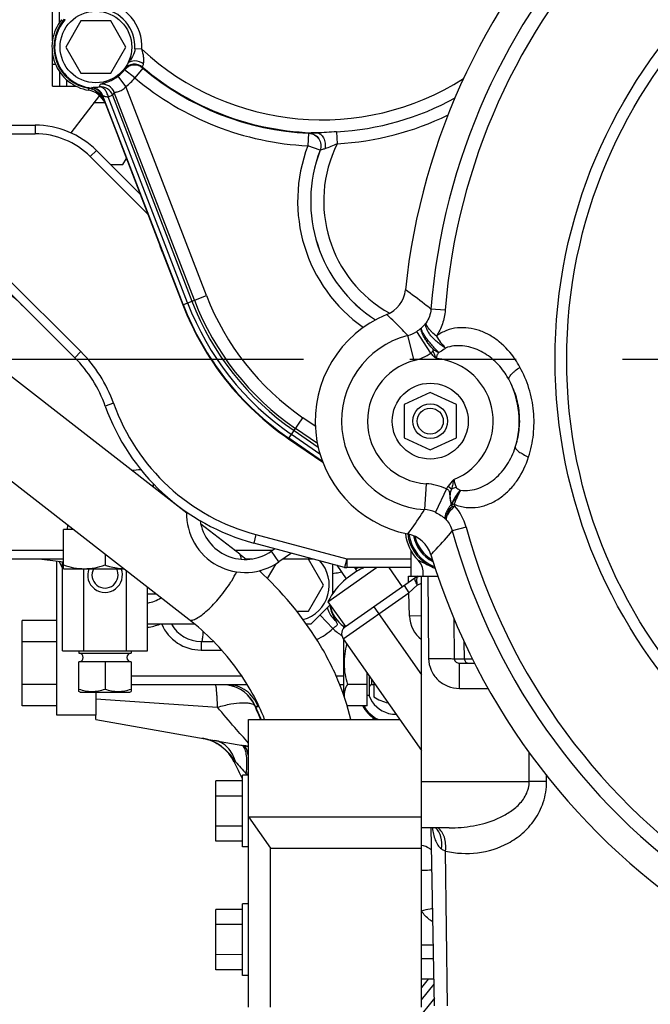
# Model space of a CAD drawing. Units: millimetres. Extents: x 3 to 584, y 10 to 410.
# Drawn here: x 416 to 430, y 185 to 208 of the extents above; entities that cross this region are included whole.
import ezdxf

# ---------------------------------------------------------------- set-up
doc = ezdxf.new("R2010")
doc.units = ezdxf.units.MM
doc.header["$LTSCALE"] = 32.67
doc.linetypes.add('CENTER', pattern=[0.6, 0.375, -0.075, 0.075, -0.075])
doc.layers.get('0').update_dxf_attribs({"linetype": 'CONTINUOUS'})
doc.layers.add('ALL_AXIS', color=7, linetype='CONTINUOUS')
doc.layers.add('ALL_FEATURES', color=7, linetype='CONTINUOUS')

msp = doc.modelspace()

# ---------------------------------------------------------------- linework, layer by layer
at = {"color": 7, "linetype": 'CONTINUOUS'}
for p, q in [((416.5, 207.34237), (416.5, 209.056042)), ((416.66, 207.760917), (416.66, 208.640288)), ((416.706695, 207.827931), (416.708033, 207.829619)), ((417.15359, 207.8), (416.80718, 207.2)), ((417.84641, 207.8), (417.15359, 207.8)), ((418.19282, 207.2), (417.84641, 207.8)), ((416.80718, 207.2), (417.15359, 206.6)), ((417.84641, 206.6), (418.19282, 207.2)), ((416.5, 206.3), (416.5, 207.058074)), ((416.571871, 206.8), (416.5, 206.8)), ((416.66, 206.638979), (416.66, 206.3)), ((417.15359, 206.6), (417.84641, 206.6)), ((416.5, 206.3), (417.04193, 206.3)), ((417.580053, 206.085546), (416.923334, 205.221078)), ((417.334454, 206.201888), (417.33233, 206.202244)), ((417.651278, 206.064493), (417.979939, 205.21048)), ((417.709557, 205.91), (417.446694, 205.91)), ((417.704081, 205.922595), (417.703774, 205.923235)), ((413.699434, 205.4), (416.098528, 205.4)), ((417.97994, 205.210479), (418.073524, 204.967305)), ((418.073524, 204.967304), (418.980506, 202.610548)), ((417.512742, 204.814214), (418.520124, 203.806831)), ((417.836955, 204.49), (418.119919, 204.49)), ((418.119919, 204.49), (418.202299, 204.632687)), ((419.036498, 202.465056), (418.980515, 202.610523)), ((419.036497, 202.465057), (419.499926, 201.260856)), ((414.98934, 202.06066), (417.0117, 200.0383)), ((419.59155, 196.456988), (414.745534, 200.226487)), ((419.64112, 194.004968), (412.088024, 199.880183)), ((425.2, 199.2395), (424.6, 198.958597)), ((425.8, 198.958597), (425.2, 199.2395)), ((424.6, 198.958597), (424.6, 198.195403)), ((425.8, 198.195403), (425.8, 198.958597)), ((421.935187, 198.171896), (422.724431, 197.628527)), ((424.6, 198.195403), (425.2, 197.9145)), ((425.2, 197.9145), (425.8, 198.195403)), ((418.82125, 197.135859), (418.82125, 197.05617)), ((416.7575, 195.17585), (416.7575, 196.08085)), ((416.972395, 196.08085), (416.7575, 196.08085)), ((416.843679, 196.180972), (416.84055, 196.08085)), ((420.810749, 195.508628), (419.915665, 196.204873)), ((423.224567, 195.206815), (421.134178, 195.766933)), ((421.623482, 195.635824), (421.540434, 195.577673)), ((412.75, 195.4), (416.7575, 195.4)), ((417.71, 195.5071), (417.71, 195.260924)), ((420.943932, 195.4), (421.095759, 195.4)), ((422.00176, 195.534465), (421.712507, 195.331928)), ((422.39641, 195.3975), (421.806154, 195.3975)), ((421.809725, 195.4), (422.50359, 195.4)), ((422.74282, 194.7975), (422.39641, 195.3975)), ((424.75, 195.603682), (424.75, 195)), ((416.6, 191.8), (416.6, 195.354118)), ((416.728505, 195.188919), (416.651328, 195.349287)), ((416.728505, 193.28), (416.728505, 195.342023)), ((416.7575, 195.17585), (418.13585, 195.17585)), ((417.219252, 193.28), (417.219252, 195.17585)), ((421.641022, 195.289129), (421.445769, 194.950942)), ((422.843175, 194.414545), (423.96492, 195.2)), ((422.95, 195.280385), (422.95, 194.594013)), ((423.048982, 195.253863), (423.264712, 194.945769)), ((424.75, 195.2), (423.27633, 195.2)), ((423.452929, 195.2), (423.510457, 195.117842)), ((423.647308, 195.198287), (423.646224, 195.182826)), ((424.246433, 195.2), (424.555322, 194.758861)), ((418.200748, 193.28), (418.200748, 195.125369)), ((423.244678, 193.841139), (424.848048, 194.96383)), ((423.510457, 195.117842), (423.264712, 194.945769)), ((424.7, 195), (424.743813, 195)), ((424.7, 194.860166), (424.7, 195)), ((424.75, 195), (425.375251, 195)), ((424.865427, 194.974716), (424.865281, 194.974634)), ((424.905195, 195), (424.86539, 194.974696)), ((425, 189.200002), (425, 195)), ((425.038254, 195), (425.038254, 195.010298)), ((418.691495, 193.28), (418.691495, 194.743638)), ((422.39641, 194.1975), (422.74282, 194.7975)), ((418.691495, 194.5975), (418.879369, 194.5975)), ((422.45, 193.8975), (422.894189, 194.341689)), ((422.843175, 194.414545), (423.244678, 193.841139)), ((422.121952, 194.1975), (422.39641, 194.1975)), ((415.8, 192.018505), (415.8, 193.981495)), ((416.6, 193.981495), (415.8, 193.981495)), ((419.773421, 193.8975), (418.691495, 193.8975)), ((422.45, 193.8975), (422.346344, 193.8975)), ((423.225298, 193.868817), (423.2, 193.825)), ((423.2, 193.825), (423.2, 193.798048)), ((416.6, 193.490748), (415.8, 193.490748)), ((423.195563, 193.562593), (425, 190.98559)), ((423.2, 193.556257), (423.2, 192.279995)), ((416.728505, 193.28), (418.691495, 193.28)), ((417.11, 193.28), (417.11, 193.2309)), ((417.11, 193.2309), (418.31, 193.2309)), ((418.31, 193.28), (418.31, 193.2309)), ((417.108112, 192.346424), (417.108112, 193.0309)), ((418.311888, 193.0309), (417.108112, 193.0309)), ((417.71, 193.0309), (417.71, 192.400182)), ((418.311888, 193.0309), (418.311888, 192.346424)), ((425.871454, 193), (426.220509, 193)), ((423.75, 192.018505), (423.75, 192.770775)), ((423.8, 192.25), (423.8, 192.699368)), ((416.6, 192.509252), (415.8, 192.509252)), ((423.75, 192.509252), (423.290353, 192.509252)), ((423.9, 192.5), (423.85, 192.5)), ((423.9, 192.556553), (423.9, 192.219785)), ((417.135, 192.3309), (417.107683, 192.346671)), ((417.135001, 192.3309), (418.284999, 192.3309)), ((417.5, 192.326517), (417.5, 191.8)), ((418.285, 192.3309), (418.312317, 192.346671)), ((423.8, 192.25), (423.75, 192.25)), ((416.6, 192.018505), (415.8, 192.018505)), ((423.75, 192.018505), (423.290353, 192.018505)), ((417.5, 191.8), (416.6, 191.8)), ((421.012646, 191.700162), (424.499629, 191.700195)), ((421.012707, 185.072404), (421.012646, 191.700162)), ((421.012658, 190.414909), (420.872658, 190.414908)), ((420.872673, 188.764908), (420.872658, 190.414908)), ((420.872659, 190.282728), (420.262659, 190.282722)), ((420.262672, 188.897082), (420.262659, 190.282722)), ((420.872662, 189.936318), (420.262662, 189.936312)), ((421.012666, 189.455445), (425.000466, 189.455482)), ((421.012666, 189.455445), (421.520673, 188.737029)), ((420.872668, 189.243498), (420.262668, 189.243492)), ((425.632031, 189.2), (425, 189.2)), ((425.000507, 185.072552), (425.000469, 189.200002)), ((425.3, 185.1), (425.217172, 189.2)), ((420.872672, 188.897087), (420.262672, 188.897082)), ((421.012673, 188.764909), (420.872673, 188.764908)), ((421.520673, 188.737029), (425.000473, 188.737062)), ((421.520707, 185.072519), (421.520673, 188.737029)), ((420.872686, 187.318786), (420.262686, 187.318781)), ((420.262699, 185.93314), (420.262686, 187.318781)), ((421.012685, 187.450967), (420.872685, 187.450966)), ((420.8727, 185.800966), (420.872685, 187.450966)), ((420.87269, 186.972376), (420.26269, 186.97237)), ((425.271717, 186.5), (425, 186.5)), ((420.872696, 186.279556), (420.262696, 186.27955)), ((420.872699, 185.933146), (420.262699, 185.93314)), ((421.0127, 185.800967), (420.8727, 185.800966)), ((425.287574, 185.715076), (425, 185.715076))]:
    msp.add_line(p, q, dxfattribs=at)
at = {"color": 9, "linetype": 'CONTINUOUS'}
for p, q in [((418.560956, 207.147282), (418.398368, 207.155361)), ((418.192253, 206.289628), (418.010777, 206.528284)), ((418.394517, 206.487378), (418.160303, 206.674552)), ((418.581206, 206.709064), (418.394517, 206.487378)), ((416.82, 206.453027), (416.82, 206.3)), ((419.51087, 201.265068), (417.65963, 206.07544)), ((417.784488, 206.05081), (417.884982, 206.089484)), ((417.884982, 206.089484), (419.71186, 201.342417)), ((419.766769, 201.363549), (417.92369, 206.152715)), ((420.046581, 201.471233), (418.192254, 206.289629)), ((419.611365, 201.303743), (417.784488, 206.05081)), ((416.098528, 205.4), (416.098528, 205.2)), ((408.3, 205.2), (416.098528, 205.2)), ((422.395202, 205.213074), (422.381387, 204.92358)), ((422.406363, 205.213604), (422.405384, 205.212934)), ((423.042829, 205.245799), (423.057624, 204.971565)), ((417.512742, 204.814214), (417.37132, 204.672792)), ((422.66255, 204.819418), (422.381387, 204.92358)), ((422.663544, 204.82001), (422.66255, 204.819418)), ((417.37132, 204.672792), (418.697071, 203.347041)), ((415.380187, 201.952656), (417.153122, 200.179721)), ((419.499926, 201.260856), (420.046581, 201.471233)), ((425.544441, 201.132285), (425.216058, 201.158007)), ((425.216558, 200.146078), (424.888097, 200.644427)), ((424.832554, 199.974689), (424.680581, 200.552763)), ((417.153122, 200.179721), (417.0117, 200.0383)), ((417.905537, 198.988812), (417.71709, 198.921823)), ((421.935187, 198.171896), (422.267341, 198.654351)), ((422.551729, 198.458559), (422.267341, 198.654351)), ((422.063961, 198.35894), (422.617641, 197.977749)), ((422.599467, 198.061691), (422.097324, 198.407401)), ((422.717205, 197.647738), (421.941836, 198.181554)), ((422.66017, 197.817737), (422.002898, 198.270247)), ((425.105595, 197.134904), (425.06655, 196.538464)), ((425.570012, 197.015734), (425.317287, 196.475115)), ((425.609326, 197.07773), (425.693021, 197.01202)), ((425.887828, 196.989153), (425.898852, 196.985664)), ((425.687431, 196.659328), (425.694609, 196.647236)), ((425.7533, 196.660991), (425.694613, 196.647234)), ((425.702817, 196.612401), (425.761472, 196.626299)), ((426.025004, 196.134156), (425.707538, 196.046336)), ((421.185942, 195.960118), (421.134178, 195.766933)), ((421.185942, 195.960118), (423.27633, 195.4)), ((412.75, 195.6), (416.7575, 195.6)), ((420.693282, 195.6), (421.57232, 195.6)), ((421.712507, 195.331928), (421.540434, 195.577673)), ((423.27633, 195.4), (423.224567, 195.206815)), ((423.27633, 195.4), (423.27633, 195.2)), ((423.27633, 195.4), (424.75, 195.4)), ((424.900089, 194.996754), (424.900061, 195)), ((425.146757, 195), (425.161986, 193.106623)), ((424.594957, 194.786614), (424.709672, 194.622784)), ((424.709672, 194.622784), (424.898375, 194.798314)), ((423.195563, 193.562593), (424.709672, 194.622784)), ((424.723841, 194.081676), (424.709672, 194.622784)), ((423.9, 194.3), (425, 192.729035)), ((425, 194.088908), (424.723841, 194.081676)), ((425.743159, 194.032094), (425.750968, 193.098703)), ((425.985423, 193.098989), (425.98167, 193.491396)), ((425.750968, 193.098703), (425.985423, 193.098989)), ((425.871454, 192.415706), (425.871454, 193)), ((425.985423, 193.098989), (426.17053, 193.09899)), ((423.85, 192.627961), (423.85, 192.5)), ((425.871454, 192.415706), (426.532616, 192.415706)), ((427.478757, 190.271209), (427.478058, 190.940323)), ((427.879025, 190.267618), (427.878875, 190.410784)), ((425, 190.271205), (427.478757, 190.271209)), ((425.599477, 185.1), (425.551395, 188.667181)), ((425, 186.189662), (425.277987, 186.189663))]:
    msp.add_line(p, q, dxfattribs=at)
for radius in [11.926707, 11.65838]:
    msp.add_circle((440, 200), radius, dxfattribs=at)
at = {"color": 7, "linetype": 'CONTINUOUS'}
for centre, radius in [((417.5, 207.2), 0.825), ((425.2, 198.577), 0.875), ((425.2, 198.577), 0.4), ((425.2, 198.577), 0.3)]:
    msp.add_circle(centre, radius, dxfattribs=at)
at = {"color": 9, "linetype": 'CONTINUOUS'}
for centre, radius, start, end in [((440, 200), 14.829226, 20.3092961, 175.5212291), ((440, 200), 14.499837, 20.3092768, 175.5212424), ((417.5, 207.2), 1.062265, 357.1555495, 83.3171679), ((422.303987, 211.92255), 6.935098, 216.1867983, 216.5702401), ((422.7, 211.6), 6.07934, 227.0908409, 302.4939375), ((418.385005, 206.514541), 0.290256, 49.7708983, 142.1751969), ((418.387145, 206.493473), 0.290254, 49.8999896, 141.4009283), ((417.5, 207.2), 0.843857, 307.2496087, 321.4883712), ((415.929561, 206.117574), 2.299224, 14.0191559, 14.4816477), ((414.876505, 206.432281), 3.70843, 4.3799406, 4.6999683), ((422.7, 211.6), 6.379158, 229.6816156, 269.0207972), ((422.7, 211.6), 6.394194, 229.898327, 267.2677962), ((415.381897, 207.289245), 2.417953, 335.3428734, 336.9503863), ((417.643609, 206.044577), 0.300232, 21.1113473, 97.0392517), ((417.5, 207.2), 1.143675, 307.2496472, 321.4572074), ((422.7, 211.6), 6.684018, 229.898327, 267.2677962), ((424.230573, 206.916445), 6.935116, 185.5275495, 185.9109903), ((414.91077, 207.746182), 2.903659, 329.1000853, 329.3554634), ((417.379536, 205.967382), 0.300215, 21.0961979, 84.3829284), ((417.604898, 205.981364), 0.300229, 21.1079413, 94.8752271), ((413.881538, 208.949512), 4.747028, 322.57282, 322.7390044), ((414.56021, 208.16825), 3.921145, 327.9849149, 329.0682315), ((422.7, 211.6), 6.363443, 273.088289, 298.8541466), ((422.7, 211.6), 6.638076, 273.0882538, 295.988877), ((416.098528, 203.4), 1.8, 45, 90), ((425.7062, 203.6493), 2.960293, 153.4700101, 240.9105643), ((425.7062, 203.6493), 3.560642, 159.0299796, 234.9322014), ((425.7062, 203.6493), 3.260825, 158.9709592, 237.1997363), ((425.7062, 203.6493), 3.260111, 158.9549753, 237.2070522), ((425.7062, 203.6493), 6.530594, 201.0488934, 235.4538638), ((425.7062, 203.6493), 6.422914, 201.0488934, 235.4538638), ((425.7062, 203.6493), 6.364078, 201.0488934, 235.4538638), ((425.7062, 203.6493), 6.064261, 201.0488934, 235.4538638), ((425.7062, 203.6493), 6.638274, 201.0488934, 235.4538638), ((424.507055, 201.226335), 0.695565, 284.4461222, 303.2173784), ((424.361609, 201.447792), 0.960513, 303.2389791, 311.3572374), ((425.2, 198.577), 2.042899, 104.7296638, 266.254402), ((414.890346, 197.916958), 3.20004, 19.5695255, 44.9998398), ((426.624169, 202.526265), 2.666642, 239.3336369, 242.5972007), ((425.2, 198.577), 1.445182, 104.7295, 266.2545589), ((424.502959, 201.229038), 1.296929, 284.7223404, 303.3823545), ((425.2, 198.577), 1.450302, 291.9067924, 84.3959245), ((440, 200), 14.829226, 195.4628608, 0.2036296), ((440, 200), 14.499837, 195.4628168, 0.203649), ((425.303252, 198.741982), 2.238638, 28.7783547, 34.1912475), ((425.430102, 198.672748), 1.800104, 28.8699696, 34.0022387), ((425.2, 198.577), 2.048019, 342.876352, 28.1076931), ((422.428273, 200.596562), 4.8, 199.5693654, 255), ((425.021106, 195.841119), 1.296541, 64.9530545, 86.2636771), ((426.470794, 195.253567), 1.922784, 110.6335005, 113.86029), ((417.71, 205.2), 8.37, 278.7562046, 279.0315179), ((425.024641, 195.844709), 0.69502, 65.098405, 86.5432525), ((425.651442, 196.802521), 0.147646, 282.1654579, 284.1079201), ((422.921113, 195.40892), 3.030883, 23.3953004, 24.3418848), ((440, 200), 14.693034, 193.1903738, 193.3299374), ((440, 200), 14.632756, 193.1903763, 193.3297563), ((424.808431, 195.799393), 1.261791, 15.3852506, 40.9483628), ((425.073788, 195.838443), 0.677544, 43.4559596, 45.9781408), ((424.654702, 195.352121), 0.432249, 299.1769665, 303.343219), ((424.662185, 195.340564), 0.418481, 303.3571133, 305.5302575), ((424.801105, 195.394113), 0.415714, 285.2216793, 286.3314015), ((424.801067, 195.394244), 0.41585, 286.3314443, 287.4409554), ((424.800996, 195.394469), 0.416086, 287.4410133, 288.5500932), ((425.423602, 194.1), 0.7, 181.5, 232.6831998), ((424.260072, 192.302685), 0.651978, 205.8942087, 247.6147389)]:
    msp.add_arc(centre, radius, start, end, dxfattribs=at)
at = {"color": 7, "linetype": 'CONTINUOUS'}
for centre, radius, start, end in [((440, 200), 15.456146, 135.2324837, 174.0415609), ((417.5, 207.2), 0.899476, 357.1555149, 83.3172055), ((417.5, 207.2), 1.011746, 141.6370352, 260.4607516), ((417.5, 207.2), 0.967048, 142.3607439, 259.7370487), ((417.5, 207.2), 0.95, 138.0006483, 264.0971385), ((416.342191, 208.09278), 0.494997, 322.3715023, 330.2609639), ((417.239538, 205.761844), 0.494504, 73.1545447, 79.7295989), ((417.239122, 205.760418), 0.495989, 71.8379453, 73.1562587), ((417.371487, 205.956837), 0.299788, 21.045411, 84.100621), ((417.222724, 205.738254), 0.524087, 29.8631478, 37.2816273), ((417.227262, 205.694249), 0.528676, 21.5409209, 25.5895014), ((416.098528, 203.4), 2, 45, 90), ((413.69133, 199.116029), 3, 45, 79.6951535), ((423.934191, 201.676543), 0.696899, 292.1975484, 354.0628488), ((425.7062, 203.6493), 6.65, 201.0488934, 235.4538638), ((425.2, 198.577), 2.651146, 112.2188367, 258.7652087), ((414.89038, 197.916979), 3, 19.5693654, 45), ((440, 200), 15.456146, 196.9424965, 358.6279461), ((422.428273, 200.596562), 5, 199.5693654, 255), ((417.71, 205.2), 7.77875, 274.4971432, 276.060363), ((420.938179, 196.437783), 1.35, 178.225394, 305), ((420.938179, 196.437783), 1.05, 188.5044155, 305), ((425.65, 196.1), 1.029207, 186.2266522, 224.9391102), ((425.65, 196.1), 0.977524, 187.2755354, 238.513403), ((424.547954, 195.293058), 0.696899, 16.9212449, 78.7865572), ((425.65, 196.1), 0.95, 187.8240252, 248.5671664), ((425.65, 196.1), 0.852222, 191.0695532, 242.9386252), ((425.65, 196.1), 0.825, 192.4035934, 241.0356892), ((417.740533, 205.489376), 10.2, 261.6345374, 264.4681828), ((416.373556, 189.804877), 7.226441, 50.6228062, 52.1191168), ((417.71, 195.03), 0.4, 158.59812, 21.40188), ((417.71, 195.03), 0.3, 150.8894395, 29.1105605), ((422.05, 194.7975), 0.825, 285.5170952, 42.9709267), ((423.27633, 195.4), 0.2, 255, 270), ((424.358861, 193.644678), 1.7, 113.6397702, 119.937907), ((422.05, 194.7975), 0.825, 155.413511, 158.0956724), ((424.358861, 193.644678), 1.7, 130.062093, 153.0724869), ((424.962763, 194.8), 0.2, 104.5035632, 124.9999756), ((424.764918, 195.564825), 0.59, 284.5033495, 286.7978393), ((407.859319, 195.008606), 17.178934, 0.0056443, 0.2733503), ((418.55, 195.1975), 0.825, 279.880996, 302.9061685), ((423.359394, 193.677308), 0.2, 125, 215), ((423.643866, 193.726009), 0.430356, 165.6953348, 166.6535983), ((423.658491, 193.722235), 0.44546, 163.9374801, 165.6896991), ((423.672473, 193.718264), 0.459994, 163.4492974, 163.9440069), ((423.681593, 193.715543), 0.469512, 162.5886304, 163.4480097), ((417.11, 193.1309), 0.1, 270, 90), ((418.31, 193.1309), 0.1, 90, 270), ((423.85, 192.45), 0.05, 90, 179.9999999), ((424.401788, 192.472103), 0.650976, 199.9925972, 200.2485623), ((424.40259, 192.472562), 0.651886, 200.261978, 255.6452566), ((424.006851, 192.43241), 0.827458, 208.438189, 210.0140868), ((424.4, 192.968112), 0.9, 236.2510114, 259.0661187), ((424.402458, 192.473821), 0.653073, 255.6838541, 271.0917452)]:
    msp.add_arc(centre, radius, start, end, dxfattribs=at)
for points, knots in [([(418.398368, 207.155363), (418.395382, 207.095276), (418.351943, 206.976632), (418.276189, 206.882644), (418.23953, 206.834322)], [0, 0, 0, 0, 0.497963748, 1, 1, 1, 1]), ([(417.703774, 205.923235), (417.669381, 205.99477), (417.565327, 206.123648), (417.412761, 206.188829), (417.334454, 206.201888)], [0, 0, 0, 0, 0.499954999, 1, 1, 1, 1]), ([(416.7575, 195.260924), (416.834537, 195.235245), (416.991063, 195.192242), (417.153155, 195.17585), (417.23375, 195.17585)], [0, 0, 0, 0, 0.501881163, 1, 1, 1, 1]), ([(417.23375, 195.17585), (417.314345, 195.17585), (417.476437, 195.192242), (417.632963, 195.235245), (417.71, 195.260924)], [0, 0, 0, 0, 0.498119122, 1, 1, 1, 1]), ([(417.71, 195.260924), (417.744481, 195.24943), (417.882469, 195.207066), (418.026296, 195.181468), (418.134263, 195.176941)], [0, 0, 0, 0, 0.251687373, 1, 1, 1, 1]), ([(425.038058, 195.090564), (425.037814, 195.142802), (425.016148, 195.247366), (424.95726, 195.335968), (424.921489, 195.372994)], [0, 0, 0, 0, 0.503642461, 1, 1, 1, 1]), ([(423.367714, 191.700063), (423.299412, 192.010294), (423.091528, 192.636898), (422.457507, 193.843104), (421.777882, 194.655902), (421.258352, 195.130711)], [0, 0, 0, 0, 0.233674039, 0.482268965, 1, 1, 1, 1]), ([(421.385727, 191.699808), (421.308087, 191.910488), (421.105457, 192.337863), (420.568586, 193.151629), (420.038025, 193.696233), (419.64112, 194.004968)], [0, 0, 0, 0, 0.230670277, 0.48340648, 1, 1, 1, 1]), ([(423.277568, 193.44481), (423.236809, 193.292551), (423.18754, 192.975574), (423.246623, 192.660735), (423.290353, 192.509252)], [0, 0, 0, 0, 0.499924235, 1, 1, 1, 1]), ([(423.290353, 192.509252), (423.265179, 192.46565), (423.22272, 192.376446), (423.211651, 192.276658), (423.216036, 192.229512)], [0, 0, 0, 0, 0.515344735, 1, 1, 1, 1]), ([(423.641713, 192.018992), (423.673076, 191.955169), (423.762531, 191.825773), (423.892354, 191.73379), (423.968413, 191.699208)], [0, 0, 0, 0, 0.459788647, 1, 1, 1, 1])]:
    msp.add_open_spline(points, degree=3, knots=knots, dxfattribs=at)
at = {"color": 9, "linetype": 'CONTINUOUS'}
for points, knots in [([(418.599069, 206.811567), (418.606373, 206.835044), (418.608546, 206.889371), (418.59757, 207.002043), (418.577514, 207.089295), (418.560955, 207.147286)], [0, 0, 0, 0, 0.216565382, 0.468774449, 1, 1, 1, 1]), ([(418.59907, 206.811568), (418.541568, 206.851731), (418.414663, 206.900953), (418.274265, 206.863772), (418.231771, 206.82252)], [0, 0, 0, 0, 0.542192486, 1, 1, 1, 1]), ([(418.572465, 206.736143), (418.571505, 206.738433), (418.574725, 206.746615), (418.580004, 206.760824), (418.589679, 206.783486), (418.595863, 206.801267), (418.599069, 206.811567)], [0, 0, 0, 0, 0.092958385, 0.291700841, 0.596243604, 1, 1, 1, 1]), ([(417.606816, 206.342549), (417.608024, 206.34538), (417.619936, 206.348256), (417.639292, 206.355261), (417.674403, 206.364144), (417.72112, 206.378346), (417.781278, 206.399243), (417.882953, 206.442947), (417.960233, 206.48985), (418.010777, 206.528284)], [0, 0, 0, 0, 0.020641951, 0.069637928, 0.148279762, 0.257758155, 0.399501154, 0.574155103, 1, 1, 1, 1]), ([(418.581206, 206.709064), (418.57949, 206.710509), (418.577709, 206.71285), (418.574178, 206.714545), (418.574105, 206.715494)], [0, 0, 0, 0, 0.702155864, 1, 1, 1, 1]), ([(417.408921, 206.266157), (417.409624, 206.267341), (417.414572, 206.268293), (417.422961, 206.269538), (417.437179, 206.270309), (417.465575, 206.271572), (417.513772, 206.273696), (417.555384, 206.277528), (417.579383, 206.280507)], [0, 0, 0, 0, 0.024100179, 0.076262969, 0.157677903, 0.268357083, 0.576687734, 1, 1, 1, 1]), ([(417.784487, 206.050809), (417.777505, 206.082907), (417.757592, 206.142868), (417.710232, 206.218255), (417.649906, 206.269251), (417.601429, 206.281447), (417.579383, 206.280507)], [0, 0, 0, 0, 0.298336983, 0.568054443, 0.799592724, 1, 1, 1, 1]), ([(417.65963, 206.07544), (417.659935, 206.076383), (417.664768, 206.075981), (417.670959, 206.074733), (417.682873, 206.071675), (417.704408, 206.065872), (417.738711, 206.05746), (417.768165, 206.052613), (417.784489, 206.050809)], [0, 0, 0, 0, 0.023304188, 0.082190616, 0.175356954, 0.298185969, 0.614034124, 1, 1, 1, 1]), ([(417.92369, 206.152715), (417.924211, 206.155257), (417.936325, 206.156326), (417.952443, 206.159365), (417.982975, 206.163003), (418.019993, 206.171439), (418.063694, 206.186785), (418.12661, 206.220752), (418.168286, 206.259789), (418.192254, 206.289629)], [0, 0, 0, 0, 0.025128219, 0.087623653, 0.18413864, 0.309625504, 0.459639309, 0.6294071, 1, 1, 1, 1]), ([(422.405384, 205.212934), (422.404513, 205.212338), (422.400731, 205.213371), (422.397539, 205.212963), (422.395202, 205.213074)], [0, 0, 0, 0, 0.311004488, 1, 1, 1, 1]), ([(422.405384, 205.212934), (422.450551, 205.210774), (422.541281, 205.184426), (422.643468, 205.087736), (422.690998, 204.955328), (422.678704, 204.861652), (422.662549, 204.819418)], [0, 0, 0, 0, 0.249918055, 0.499999965, 0.750081897, 1, 1, 1, 1]), ([(422.590984, 205.221775), (422.566197, 205.221381), (422.522639, 205.220429), (422.46588, 205.220054), (422.430192, 205.216538), (422.410903, 205.216711), (422.406363, 205.213604)], [0, 0, 0, 0, 0.401938443, 0.709321412, 0.910811751, 1, 1, 1, 1]), ([(422.406363, 205.213604), (422.45154, 205.21145), (422.542295, 205.185104), (422.644505, 205.08839), (422.692032, 204.955945), (422.679714, 204.862249), (422.663544, 204.82001)], [0, 0, 0, 0, 0.249918004, 0.500000002, 0.750081998, 1, 1, 1, 1]), ([(422.590956, 205.221774), (422.621111, 205.220092), (422.685988, 205.191159), (422.750021, 205.100964), (422.78318, 204.983335), (422.781411, 204.897267), (422.773879, 204.854758)], [0, 0, 0, 0, 0.200475018, 0.438724212, 0.713445151, 1, 1, 1, 1]), ([(423.042829, 205.245799), (422.965967, 205.241649), (422.815503, 205.232115), (422.664869, 205.221747), (422.591023, 205.221774)], [0, 0, 0, 0, 0.510366832, 1, 1, 1, 1]), ([(423.05762, 204.971563), (423.007945, 204.951832), (422.914009, 204.911752), (422.820821, 204.868229), (422.773879, 204.854758)], [0, 0, 0, 0, 0.522550008, 1, 1, 1, 1]), ([(422.773879, 204.854758), (422.759727, 204.850698), (422.734306, 204.84342), (422.700583, 204.83426), (422.678527, 204.826557), (422.666228, 204.82291), (422.663544, 204.820011)], [0, 0, 0, 0, 0.381242547, 0.686770461, 0.897694699, 1, 1, 1, 1]), ([(425.216058, 201.15801), (425.167143, 201.197308), (424.973879, 201.350001), (424.77629, 201.497172), (424.627357, 201.604457)], [0, 0, 0, 0, 0.254756709, 1, 1, 1, 1]), ([(425.216058, 201.158009), (425.211827, 201.100594), (425.188275, 200.989328), (425.135428, 200.888809), (425.103957, 200.844302)], [0, 0, 0, 0, 0.513657785, 1, 1, 1, 1]), ([(425.544441, 201.132285), (425.536085, 201.025625), (425.492837, 200.815279), (425.397913, 200.622664), (425.339893, 200.534931)], [0, 0, 0, 0, 0.504252125, 1, 1, 1, 1]), ([(424.680575, 200.552762), (424.641871, 200.594823), (424.486135, 200.75959), (424.322647, 200.916928), (424.197482, 201.031289)], [0, 0, 0, 0, 0.252131671, 1, 1, 1, 1]), ([(425.103957, 200.844302), (425.096523, 200.834626), (425.06334, 200.793097), (425.026556, 200.754397), (424.99627, 200.726827)], [0, 0, 0, 0, 0.229543015, 1, 1, 1, 1]), ([(425.552679, 200.260822), (425.517775, 200.281672), (425.449876, 200.326313), (425.355368, 200.40063), (425.271046, 200.479882), (425.200295, 200.56087), (425.145978, 200.640358), (425.114604, 200.705602), (425.100732, 200.754397), (425.094666, 200.795786), (425.097457, 200.826536), (425.103958, 200.844306)], [0, 0, 0, 0, 0.157613877, 0.31456824, 0.465535257, 0.605592568, 0.730626591, 0.837815535, 0.884480767, 0.926644672, 1, 1, 1, 1]), ([(425.339892, 200.53493), (425.304153, 200.565081), (425.253846, 200.609984), (425.195008, 200.672147), (425.159954, 200.713961), (425.136586, 200.747505), (425.121979, 200.772319), (425.11383, 200.78912), (425.108183, 200.804781), (425.104109, 200.818909), (425.102274, 200.831996), (425.103046, 200.840372), (425.103958, 200.844306)], [0, 0, 0, 0, 0.351422018, 0.505874782, 0.642983675, 0.761128764, 0.812607353, 0.859280194, 0.901208549, 0.937592293, 0.969645079, 1, 1, 1, 1]), ([(425.26408, 200.232548), (425.241557, 200.257795), (425.198841, 200.308504), (425.139966, 200.384932), (425.089088, 200.45891), (425.053426, 200.518637), (425.030092, 200.5635), (425.016238, 200.594119), (425.005086, 200.622489), (424.996855, 200.648564), (424.992187, 200.672169), (424.989691, 200.693179), (424.991452, 200.711296), (424.994416, 200.722126), (424.99627, 200.726827)], [0, 0, 0, 0, 0.175881879, 0.344505997, 0.501353339, 0.642353529, 0.705803932, 0.76414065, 0.81696729, 0.864222455, 0.906016491, 0.941976294, 0.973732689, 1, 1, 1, 1]), ([(425.396866, 200.158839), (425.368323, 200.187245), (425.312821, 200.245107), (425.234041, 200.333123), (425.162623, 200.419891), (425.109574, 200.490204), (425.073341, 200.543366), (425.050419, 200.579259), (425.031118, 200.61231), (425.015999, 200.64237), (425.004615, 200.668805), (424.996964, 200.69166), (424.994584, 200.710818), (424.995303, 200.722141), (424.99627, 200.726827)], [0, 0, 0, 0, 0.171187849, 0.340747735, 0.502046509, 0.64881311, 0.714994775, 0.775500775, 0.829833567, 0.877632529, 0.91842468, 0.952192391, 0.97966099, 1, 1, 1, 1]), ([(427.154979, 200), (427.052842, 200.150036), (426.870531, 200.355999), (426.575963, 200.560548), (426.336493, 200.670601), (426.082473, 200.731249), (425.821475, 200.735383), (425.564851, 200.675932), (425.409166, 200.589619), (425.339893, 200.534931)], [0, 0, 0, 0, 0.25773752, 0.383518365, 0.507320693, 0.629757606, 0.751780329, 0.874670794, 1, 1, 1, 1]), ([(425.339892, 200.53493), (425.370292, 200.485611), (425.436709, 200.390417), (425.512459, 200.302466), (425.552679, 200.260822)], [0, 0, 0, 0, 0.500172267, 1, 1, 1, 1]), ([(425.264081, 200.232548), (425.263053, 200.224166), (425.260149, 200.207469), (425.251061, 200.183549), (425.236219, 200.16255), (425.223394, 200.151182), (425.216559, 200.146079)], [0, 0, 0, 0, 0.249159726, 0.498184901, 0.748327295, 1, 1, 1, 1]), ([(425.341627, 200.02037), (425.336841, 200.028547), (425.327856, 200.04524), (425.311095, 200.079202), (425.292614, 200.122812), (425.275232, 200.176896), (425.267195, 200.213909), (425.264081, 200.232548)], [0, 0, 0, 0, 0.125202285, 0.250360266, 0.500431485, 0.750285816, 1, 1, 1, 1]), ([(425.552679, 200.260823), (425.541336, 200.250802), (425.493058, 200.211518), (425.439036, 200.179694), (425.396862, 200.158837)], [0, 0, 0, 0, 0.243395482, 1, 1, 1, 1]), ([(426.922417, 199.679412), (426.846724, 199.791487), (426.669987, 199.997486), (426.388604, 200.187511), (426.139385, 200.281057), (425.943758, 200.318131), (425.744456, 200.317067), (425.613952, 200.286043), (425.552679, 200.260823)], [0, 0, 0, 0, 0.253940869, 0.50388106, 0.628020637, 0.751774903, 0.875584682, 1, 1, 1, 1]), ([(425.341627, 200.020371), (425.315977, 200.03547), (425.268625, 200.072924), (425.232214, 200.120734), (425.21656, 200.14608)], [0, 0, 0, 0, 0.49977972, 1, 1, 1, 1]), ([(425.396862, 200.158837), (425.388234, 200.149536), (425.372114, 200.129718), (425.353099, 200.096251), (425.341518, 200.059219), (425.340427, 200.03318), (425.341628, 200.020371)], [0, 0, 0, 0, 0.248100402, 0.497597824, 0.74839106, 1, 1, 1, 1]), ([(427.006473, 199.541903), (427.005419, 199.549294), (427.007839, 199.566943), (427.020419, 199.594056), (427.041729, 199.625114), (427.071671, 199.659653), (427.10979, 199.697198), (427.173672, 199.752918), (427.22726, 199.793043), (427.265393, 199.819713)], [0, 0, 0, 0, 0.057544458, 0.132921208, 0.22923431, 0.346860656, 0.484818001, 0.641312436, 1, 1, 1, 1]), ([(427.464337, 197.750585), (427.518337, 197.918663), (427.592738, 198.269256), (427.595851, 198.807358), (427.490268, 199.335008), (427.350429, 199.665003), (427.265393, 199.819713)], [0, 0, 0, 0, 0.248275132, 0.5, 0.751724868, 1, 1, 1, 1]), ([(427.157234, 197.973992), (427.199934, 198.100375), (427.259913, 198.365951), (427.264363, 198.775485), (427.181964, 199.176669), (427.072482, 199.425952), (427.006483, 199.541884)], [0, 0, 0, 0, 0.247063701, 0.499999994, 0.752936292, 1, 1, 1, 1]), ([(425.898852, 196.985664), (425.969374, 196.975153), (426.113832, 196.97651), (426.322314, 197.028253), (426.516462, 197.120275), (426.750548, 197.287667), (426.989372, 197.567398), (427.112213, 197.834576), (427.157235, 197.973995)], [0, 0, 0, 0, 0.123923158, 0.247363248, 0.370913948, 0.495033966, 0.745365911, 1, 1, 1, 1]), ([(427.157227, 197.973972), (427.157601, 197.966516), (427.163339, 197.949651), (427.180854, 197.925431), (427.207692, 197.899003), (427.243667, 197.870802), (427.288241, 197.841207), (427.36157, 197.798679), (427.421821, 197.7695), (427.464337, 197.750585)], [0, 0, 0, 0, 0.057544405, 0.132921203, 0.229234355, 0.346860744, 0.484818112, 0.641312547, 1, 1, 1, 1]), ([(425.753298, 196.660991), (425.839271, 196.622708), (426.023565, 196.575416), (426.305195, 196.585916), (426.573703, 196.665731), (426.818635, 196.80392), (427.03379, 196.990393), (427.27761, 197.292944), (427.404103, 197.563108), (427.464337, 197.750585)], [0, 0, 0, 0, 0.124054742, 0.245962484, 0.367427783, 0.489781993, 0.613945144, 0.740430584, 1, 1, 1, 1]), ([(425.741216, 197.231506), (425.732962, 197.194836), (425.717084, 197.121628), (425.701088, 197.048447), (425.69301, 197.01201)], [0, 0, 0, 0, 0.501767186, 1, 1, 1, 1]), ([(425.741206, 197.231462), (425.748183, 197.200869), (425.763718, 197.140821), (425.782742, 197.081769), (425.793229, 197.053012)], [0, 0, 0, 0, 0.506205395, 1, 1, 1, 1]), ([(425.570012, 197.015735), (425.577711, 197.012766), (425.592722, 197.005919), (425.613123, 196.991943), (425.629041, 196.972935), (425.638034, 196.950012), (425.642411, 196.92597), (425.644788, 196.901582), (425.646536, 196.877076), (425.648833, 196.844314), (425.652578, 196.803351), (425.659511, 196.754407), (425.669185, 196.705853), (425.677799, 196.673964), (425.682563, 196.658155)], [0, 0, 0, 0, 0.062872333, 0.125262358, 0.186972704, 0.248576458, 0.310534655, 0.372781937, 0.435201511, 0.497734681, 0.623020828, 0.748524504, 0.874197221, 1, 1, 1, 1]), ([(425.693021, 197.01202), (425.684136, 196.999753), (425.67072, 196.97208), (425.655221, 196.913389), (425.651027, 196.837113), (425.660146, 196.761755), (425.673725, 196.702673), (425.682632, 196.673672), (425.687436, 196.65929)], [0, 0, 0, 0, 0.125058866, 0.250173636, 0.499884623, 0.749721839, 0.874810044, 1, 1, 1, 1]), ([(425.887828, 196.989153), (425.846932, 196.938569), (425.772798, 196.83258), (425.712755, 196.717976), (425.687422, 196.659332)], [0, 0, 0, 0, 0.504522045, 1, 1, 1, 1]), ([(425.793229, 197.053012), (425.794079, 197.050731), (425.796692, 197.046541), (425.802726, 197.038912), (425.811496, 197.030404), (425.822947, 197.021365), (425.839101, 197.010598), (425.860536, 196.999211), (425.878592, 196.992054), (425.887828, 196.989153)], [0, 0, 0, 0, 0.062728837, 0.125509207, 0.250882208, 0.376090872, 0.501109082, 0.75057307, 1, 1, 1, 1]), ([(425.898854, 196.985663), (425.856668, 196.93403), (425.780651, 196.825428), (425.719833, 196.707584), (425.694605, 196.647227)], [0, 0, 0, 0, 0.504762745, 1, 1, 1, 1]), ([(425.898854, 196.985663), (425.868561, 196.934849), (425.814043, 196.828977), (425.771334, 196.71783), (425.7533, 196.660988)], [0, 0, 0, 0, 0.497998716, 1, 1, 1, 1]), ([(424.683478, 195.976658), (424.717004, 196.021802), (424.850561, 196.204971), (424.977134, 196.393332), (425.066545, 196.538465)], [0, 0, 0, 0, 0.248050594, 1, 1, 1, 1]), ([(425.682549, 196.658196), (425.656849, 196.624311), (425.621717, 196.573982), (425.583195, 196.506164), (425.561753, 196.461028), (425.546771, 196.419862), (425.536656, 196.375717), (425.53706, 196.342693), (425.544635, 196.325648)], [0, 0, 0, 0, 0.344388961, 0.495841549, 0.631053528, 0.748880972, 0.848959166, 1, 1, 1, 1]), ([(425.565619, 196.304456), (425.559247, 196.320961), (425.559395, 196.351956), (425.570123, 196.393264), (425.585031, 196.431359), (425.606142, 196.472948), (425.643882, 196.535241), (425.677806, 196.581485), (425.702817, 196.612401)], [0, 0, 0, 0, 0.15298388, 0.253095626, 0.370654377, 0.505317151, 0.656132618, 1, 1, 1, 1]), ([(425.761472, 196.626299), (425.730268, 196.592912), (425.687125, 196.543234), (425.636872, 196.476665), (425.607563, 196.43265), (425.585398, 196.393076), (425.570433, 196.358575), (425.563175, 196.329489), (425.563616, 196.311684), (425.565619, 196.304456)], [0, 0, 0, 0, 0.355999297, 0.511764693, 0.649550925, 0.767593119, 0.864773033, 0.941570558, 1, 1, 1, 1]), ([(425.317287, 196.475115), (425.361484, 196.454577), (425.42291, 196.420132), (425.497097, 196.367399), (425.529579, 196.340194), (425.544635, 196.325648)], [0, 0, 0, 0, 0.535562024, 0.769946342, 1, 1, 1, 1]), ([(425.565619, 196.304456), (425.598361, 196.268814), (425.656874, 196.1878), (425.694301, 196.095062), (425.70754, 196.046329)], [0, 0, 0, 0, 0.489378359, 1, 1, 1, 1]), ([(425.214686, 195.495896), (425.25615, 195.539975), (425.423942, 195.720267), (425.587536, 195.904508), (425.707541, 196.046325)], [0, 0, 0, 0, 0.245705168, 1, 1, 1, 1]), ([(420.841407, 195.395873), (420.842564, 195.408467), (420.844394, 195.44732), (420.832114, 195.492008), (420.810749, 195.508628)], [0, 0, 0, 0, 0.318440585, 1, 1, 1, 1]), ([(424.921489, 195.372994), (424.937216, 195.364828), (425.009284, 195.328117), (425.082259, 195.293218), (425.13944, 195.266404)], [0, 0, 0, 0, 0.219111484, 1, 1, 1, 1]), ([(420.580554, 194.825592), (420.596384, 194.849562), (420.65464, 194.940409), (420.708157, 195.034413), (420.743104, 195.10549)], [0, 0, 0, 0, 0.266149097, 1, 1, 1, 1]), ([(424.848048, 194.96383), (424.842002, 194.959597), (424.836961, 194.936738), (424.852351, 194.879825), (424.877152, 194.831984), (424.898375, 194.798314)], [0, 0, 0, 0, 0.123172582, 0.33579276, 1, 1, 1, 1]), ([(424.912676, 194.993627), (424.904003, 194.991383), (424.888064, 194.969144), (424.880304, 194.901902), (424.888304, 194.841644), (424.898375, 194.798314)], [0, 0, 0, 0, 0.131304407, 0.348005101, 1, 1, 1, 1]), ([(419.64112, 194.004968), (419.657601, 193.992147), (419.69609, 193.986422), (419.746402, 193.99794), (419.816189, 194.025546), (419.914816, 194.087196), (420.042118, 194.189555), (420.17963, 194.321601), (420.368788, 194.530064), (420.50003, 194.703661), (420.580554, 194.825592)], [0, 0, 0, 0, 0.04833317, 0.080784138, 0.120279137, 0.221009984, 0.348673257, 0.497954378, 0.66177017, 1, 1, 1, 1]), ([(424.898375, 194.798314), (424.907497, 194.801387), (424.942813, 194.814498), (424.976557, 194.831751), (425.000421, 194.846458)], [0, 0, 0, 0, 0.25561512, 1, 1, 1, 1]), ([(425.161986, 193.106623), (425.229575, 193.107173), (425.356793, 193.107581), (425.528748, 193.106896), (425.657409, 193.103753), (425.726682, 193.101779), (425.750968, 193.098702)], [0, 0, 0, 0, 0.34417999, 0.64786026, 0.875348405, 1, 1, 1, 1]), ([(425.161986, 193.106623), (425.162727, 193.015669), (425.201374, 192.831977), (425.361364, 192.602264), (425.59646, 192.450696), (425.780413, 192.415706), (425.871454, 192.415706)], [0, 0, 0, 0, 0.249887686, 0.49983499, 0.749879216, 1, 1, 1, 1]), ([(425.750968, 193.098703), (425.750647, 193.082216), (425.760666, 193.050149), (425.803692, 193.010566), (425.845673, 193), (425.871454, 193)], [0, 0, 0, 0, 0.289132439, 0.547946667, 1, 1, 1, 1]), ([(425.985424, 193.098989), (425.985675, 193.073703), (426.00642, 193.021493), (426.058626, 193), (426.083585, 193)], [0, 0, 0, 0, 0.503254238, 1, 1, 1, 1]), ([(425.551395, 188.667181), (425.789864, 188.611837), (426.293473, 188.583227), (426.904931, 188.772434), (427.336064, 189.068268), (427.622491, 189.383772), (427.828763, 189.792131), (427.879191, 190.106474), (427.879025, 190.267618)], [0, 0, 0, 0, 0.227529059, 0.458367899, 0.580400175, 0.710091936, 0.850229602, 1, 1, 1, 1]), ([(425.632008, 189.199999), (425.819267, 189.200013), (426.195624, 189.231926), (426.653641, 189.360529), (426.995237, 189.534432), (427.231698, 189.713701), (427.423564, 189.956436), (427.478927, 190.165545), (427.478758, 190.271209)], [0, 0, 0, 0, 0.241302991, 0.484131748, 0.607533557, 0.733463995, 0.863840286, 1, 1, 1, 1]), ([(427.879025, 190.267618), (427.849757, 190.268273), (427.716347, 190.270651), (427.582912, 190.271314), (427.478757, 190.271205)], [0, 0, 0, 0, 0.219407209, 1, 1, 1, 1]), ([(425.248989, 189.199677), (425.263125, 189.105649), (425.297913, 188.932623), (425.38867, 188.762572), (425.457656, 188.715254)], [0, 0, 0, 0, 0.531974698, 1, 1, 1, 1]), ([(425.457656, 188.715254), (425.472747, 188.807317), (425.471528, 188.986262), (425.382215, 189.148287), (425.321653, 189.200845)], [0, 0, 0, 0, 0.537765814, 1, 1, 1, 1]), ([(425.551392, 188.667181), (425.557829, 188.722801), (425.56001, 188.831953), (425.52504, 189.022886), (425.446892, 189.152712), (425.375021, 189.200887)], [0, 0, 0, 0, 0.287835527, 0.555209748, 1, 1, 1, 1]), ([(425.228297, 188.687173), (425.213474, 188.701291), (425.14719, 188.754611), (425.063594, 188.784334), (425, 188.793786)], [0, 0, 0, 0, 0.241501678, 1, 1, 1, 1]), ([(425.457656, 188.715254), (425.479212, 188.700465), (425.51035, 188.683528), (425.542947, 188.670345), (425.551395, 188.66718)], [0, 0, 0, 0, 0.743441513, 1, 1, 1, 1]), ([(425.236961, 188.227248), (425.219792, 188.2261), (425.140871, 188.221621), (425.06183, 188.219547), (425, 188.21866)], [0, 0, 0, 0, 0.217692348, 1, 1, 1, 1]), ([(425.255031, 187.338673), (425.234796, 187.337061), (425.147907, 187.326267), (425.062963, 187.302238), (425, 187.278807)], [0, 0, 0, 0, 0.232040385, 1, 1, 1, 1]), ([(425.260425, 187.034368), (425.234729, 187.05018), (425.135805, 187.117383), (425.050995, 187.20542), (425, 187.278807)], [0, 0, 0, 0, 0.252398743, 1, 1, 1, 1])]:
    msp.add_open_spline(points, degree=3, knots=knots, dxfattribs=at)
at = {"color": 7, "linetype": 'CONTINUOUS'}
for points in [[(417.639723, 206.055711), (417.57864, 206.135923), (417.489524, 206.20027), (417.393724, 206.231696)], [(425.314597, 195.180578), (425.25352, 195.20287), (425.194885, 195.232445), (425.13944, 195.266404)], [(417.108112, 192.400182), (417.204786, 192.367958), (417.409056, 192.32489), (417.613327, 192.367958), (417.71, 192.400182)], [(417.71, 192.400182), (417.806673, 192.367958), (418.010944, 192.32489), (418.215214, 192.367958), (418.311888, 192.400182)]]:
    msp.add_open_spline(points, degree=3, dxfattribs=at)
at = {"color": 9, "linetype": 'CONTINUOUS'}
for points in [[(425.741107, 197.231416), (425.695679, 197.181513), (425.651012, 197.130798), (425.609326, 197.07773)], [(425.609326, 197.07773), (425.59421, 197.058487), (425.581132, 197.037532), (425.570011, 197.015735)], [(425.038254, 195.010298), (425.042044, 195.00681), (425.045847, 195.003307), (425.049982, 195.000234)]]:
    msp.add_open_spline(points, degree=3, dxfattribs=at)
at = {"layer": 'ALL_AXIS', "color": 2, "linetype": 'CENTER'}
msp.add_line((481.083393, 200), (407.228726, 200), dxfattribs=at)
at = {"layer": 'ALL_FEATURES', "color": 9, "linetype": 'CONTINUOUS'}
for p, q in [((422.660929, 194.108429), (422.958533, 193.797042)), ((419.924079, 193.5), (419.924079, 193.3)), ((419.924079, 193.3), (420.388789, 193.3)), ((420.388789, 193.30215), (420.388789, 193.3)), ((420.859826, 192.7), (418.311888, 192.7)), ((423.2, 192.7), (423.033148, 192.7)), ((417.5, 192.17846), (420.300136, 191.9846)), ((421.160572, 192.012165), (421.168223, 192.012272)), ((421.168223, 192.012272), (421.235261, 191.997059)), ((421.235261, 191.997059), (421.183993, 191.975193)), ((420.711687, 190.727384), (420.685921, 190.714998)), ((420.962114, 190.447248), (421.003946, 190.440142)), ((424.999223, 185.236144), (425.28863, 185.597505)), ((425.294988, 185.278354), (424.890486, 184.770651))]:
    msp.add_line(p, q, dxfattribs=at)
at = {"layer": 'ALL_FEATURES', "color": 7, "linetype": 'CONTINUOUS'}
for p, q in [((419.924079, 193.5), (420.204069, 193.5)), ((420.989556, 192.5), (418.311888, 192.5)), ((423.2, 192.5), (423.116521, 192.5)), ((417.5, 192.326517), (417.5, 192.3309)), ((417.5, 191.7), (417.5, 191.8)), ((417.5, 191.7), (421.012651, 191.080625)), ((425.150811, 185.715076), (425.000503, 185.524958))]:
    msp.add_line(p, q, dxfattribs=at)
at = {"layer": 'ALL_FEATURES', "color": 9, "linetype": 'CONTINUOUS'}
for centre, radius, start, end in [((421.214954, 203.115248), 8.252022, 285.849411, 286.421423), ((418.5, 195.2), 1.38734, 277.9386224, 290.0509683), ((419.924079, 194.29), 0.99, 203.374549, 270), ((422, 194.8), 1.387339, 294.9315621, 313.7025625), ((423.67277, 194.496947), 1, 224.4193502, 239.3689334), ((420.388789, 194.29), 0.99, 270, 270.1058838), ((420.424248, 191.699748), 0.800253, 81.8813742, 89.4454977), ((420.431957, 191.699821), 0.800179, 82.4242665, 89.9958595), ((420.424183, 191.700316), 0.799699, 22.95188, 81.8710534), ((420.431882, 191.70032), 0.799694, 22.9600394, 82.4142599), ((447.117863, 202.730745), 28.083249, 202.4372668, 203.1296913), ((440, 200), 20.455797, 202.9848221, 203.0976802), ((419.884771, 186.316665), 5.838715, 76.3434995, 76.6265606), ((439.08109, 199.607677), 19.456641, 203.0965455, 203.9820491), ((421.136546, 191.700004), 2.746382, 359.9999229, 0.9741567), ((421.219131, 193.114432), 3.016029, 332.0324359, 332.7977252), ((420.717812, 190.112968), 1.004154, 72.9099771, 79.9969274), ((518.897135, 278.247934), 131.530334, 221.71317451, 221.87685566), ((440, 200), 21.300145, 206.646393, 206.7445198), ((418.511852, 190.723526), 2.508154, 353.5125776, 355.6296909), ((420.969758, 190.238905), 0.20412, 77.8570113, 80.3581828)]:
    msp.add_arc(centre, radius, start, end, dxfattribs=at)
at = {"layer": 'ALL_FEATURES', "color": 7, "linetype": 'CONTINUOUS'}
for centre, radius, start, end in [((423.67277, 194.496947), 0.8, 191.5187942, 234.7256451), ((419.924079, 194.29), 0.79, 209.8264244, 270), ((419.784658, 190.281727), 1, 25.6753397, 80.0008069), ((440, 200), 21.43, 205.6753397, 206.7847577)]:
    msp.add_arc(centre, radius, start, end, dxfattribs=at)
at = {"layer": 'ALL_FEATURES', "color": 9, "linetype": 'CONTINUOUS'}
for points, knots in [([(423.158087, 195.096647), (423.137595, 195.09199), (423.068617, 195.076956), (422.999117, 195.063669), (422.949845, 195.05796)], [0, 0, 0, 0, 0.297589291, 1, 1, 1, 1]), ([(422.984217, 194.642004), (422.981053, 194.642266), (422.969315, 194.643205), (422.957565, 194.644003), (422.948977, 194.644467)], [0, 0, 0, 0, 0.269627454, 1, 1, 1, 1]), ([(422.831021, 194.279623), (422.836724, 194.251483), (422.872546, 194.134922), (422.951485, 194.034351), (423.02202, 193.974311)], [0, 0, 0, 0, 0.236626778, 1, 1, 1, 1]), ([(422.885059, 194.333301), (422.896171, 194.269742), (422.932035, 194.145078), (422.990744, 194.030209), (423.022019, 193.97431)], [0, 0, 0, 0, 0.501828305, 1, 1, 1, 1]), ([(423.022019, 193.97431), (423.031729, 193.956924), (423.045915, 193.931407), (423.058364, 193.895212), (423.053329, 193.867003), (423.032001, 193.848506), (422.999081, 193.827972), (422.973917, 193.810671), (422.958533, 193.797042)], [0, 0, 0, 0, 0.258989397, 0.380084025, 0.490849437, 0.606662198, 0.732708897, 1, 1, 1, 1]), ([(419.96506, 193.730272), (419.963464, 193.702111), (419.960144, 193.651706), (419.954299, 193.585402), (419.947659, 193.538748), (419.942795, 193.513862), (419.938924, 193.505624)], [0, 0, 0, 0, 0.373391642, 0.669131533, 0.87950098, 1, 1, 1, 1]), ([(419.938924, 193.505624), (419.938528, 193.504782), (419.937385, 193.502561), (419.935316, 193.5), (419.93362, 193.5)], [0, 0, 0, 0, 0.354348599, 1, 1, 1, 1]), ([(420.300136, 191.984601), (420.298352, 192.054412), (420.294798, 192.153962), (420.287345, 192.278519), (420.28117, 192.353952), (420.274742, 192.413697), (420.267192, 192.459484), (420.261371, 192.484323), (420.254006, 192.5), (420.249954, 192.5)], [0, 0, 0, 0, 0.401958902, 0.572999473, 0.71880462, 0.836160595, 0.922596652, 0.976677756, 1, 1, 1, 1]), ([(421.235255, 191.997051), (421.207924, 192.069935), (421.132911, 192.207614), (420.967268, 192.371037), (420.76335, 192.475884), (420.612968, 192.5), (420.538716, 192.5)], [0, 0, 0, 0, 0.256376679, 0.508140229, 0.755438553, 1, 1, 1, 1]), ([(420.300136, 191.984601), (420.401727, 192.013896), (420.591513, 192.059574), (420.820134, 192.088839), (420.974755, 192.086268), (421.072483, 192.072326), (421.142656, 192.044566), (421.160573, 192.012163)], [0, 0, 0, 0, 0.357263958, 0.657947862, 0.778063817, 0.874886347, 1, 1, 1, 1]), ([(421.012811, 191.15532), (420.90954, 191.27646), (420.665804, 191.547533), (420.430358, 191.825876), (420.300136, 191.9846)], [0, 0, 0, 0, 0.436729947, 1, 1, 1, 1]), ([(419.958277, 191.266539), (420.111173, 191.239581), (420.337142, 191.141648), (420.570938, 190.925665), (420.666606, 190.794764), (420.711688, 190.727385)], [0, 0, 0, 0, 0.490352223, 0.743950042, 1, 1, 1, 1]), ([(420.711689, 190.727383), (420.679512, 190.848437), (420.590377, 191.021206), (420.398179, 191.169404), (420.288038, 191.208393), (420.232664, 191.218157)], [0, 0, 0, 0, 0.522657621, 0.765379768, 1, 1, 1, 1]), ([(420.962114, 190.447248), (420.970601, 190.522035), (420.980636, 190.661656), (420.973849, 190.851944), (420.947614, 190.995337), (420.909163, 191.07325), (420.883678, 191.093573)], [0, 0, 0, 0, 0.339192105, 0.630490864, 0.853103415, 1, 1, 1, 1]), ([(421.013145, 190.828662), (421.009714, 190.865464), (420.999914, 190.932211), (420.973798, 191.028751), (420.928759, 191.095417), (420.892234, 191.101857)], [0, 0, 0, 0, 0.357261575, 0.641522459, 1, 1, 1, 1])]:
    msp.add_open_spline(points, degree=3, knots=knots, dxfattribs=at)
msp.add_open_spline([(420.883678, 191.093573), (420.874056, 191.101246), (420.862374, 191.107123), (420.850254, 191.10926)], degree=3, dxfattribs=at)

doc.saveas('drawing.dxf')
